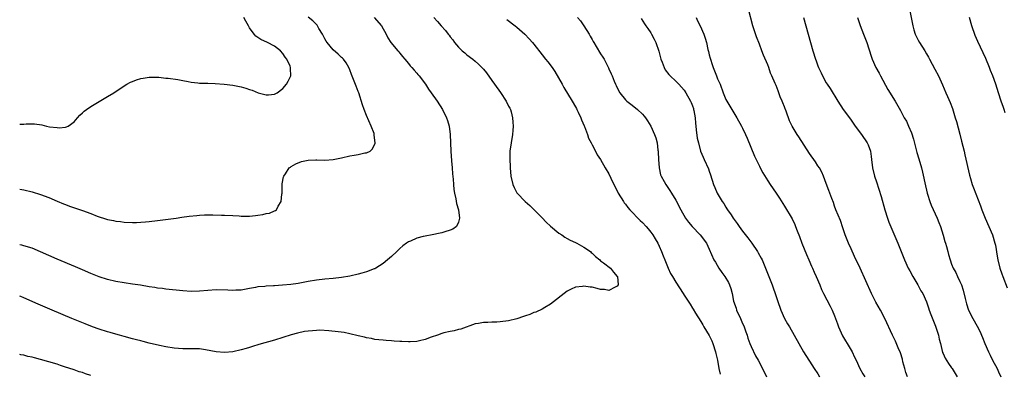
# Model space of a CAD drawing. Units: inches. Extents: x 2634000 to 2637000, y 1500000 to 1503000.
# Drawn here: x 2634000 to 2634236, y 1500948 to 1501032 of the extents above; entities that cross this region are included whole.
import ezdxf

# ---------------------------------------------------------------- set-up
doc = ezdxf.new("R2010")
doc.units = ezdxf.units.IN
doc.header["$MEASUREMENT"] = 0
doc.layers.add('LD26341500_10ft', color=121, linetype='Continuous')

msp = doc.modelspace()

# ---------------------------------------------------------------- linework, layer by layer
at = {"layer": 'LD26341500_10ft'}
for points, elevation in [([(2634212.42, 1500947), (2634212.06, 1500948.06), (2634211.77, 1500949), (2634211.34, 1500950.66), (2634211.22, 1500951.22), (2634210.77, 1500952.77), (2634210.68, 1500953), (2634210.41, 1500953.59), (2634209.59, 1500955.59), (2634208.86, 1500957), (2634207.03, 1500961), (2634205.96, 1500963), (2634204.89, 1500964.89), (2634203.82, 1500967), (2634201.11, 1500973), (2634199.79, 1500975.79), (2634199, 1500977.66), (2634198.35, 1500979), (2634197.54, 1500981), (2634197, 1500982.65), (2634196.39, 1500984.39), (2634195.32, 1500987), (2634195, 1500987.86), (2634194.71, 1500988.71), (2634194.31, 1500989.69), (2634193.64, 1500991.64), (2634193, 1500993.24), (2634192.36, 1500995), (2634191.95, 1500995.95), (2634191.36, 1500997), (2634191, 1500997.54), (2634190.45, 1500998.45), (2634189, 1501000.47), (2634186.44, 1501004.44), (2634186.02, 1501005), (2634184.85, 1501007), (2634184.25, 1501008.25), (2634183.42, 1501010.58), (2634183.24, 1501011), (2634183.16, 1501011.16), (2634183, 1501011.64), (2634182.58, 1501012.58), (2634182.45, 1501013), (2634181.99, 1501013.99), (2634181.68, 1501015), (2634181.46, 1501015.46), (2634181, 1501016.71), (2634180.91, 1501016.91), (2634180.81, 1501017.19), (2634180.02, 1501019), (2634179.7, 1501019.7), (2634179.25, 1501021), (2634179, 1501021.64), (2634177.95, 1501023.95), (2634177.56, 1501025), (2634177, 1501026.63), (2634176.32, 1501028.32), (2634175.71, 1501030.29), (2634175.46, 1501031), (2634174.39, 1501035)], 9190), ([(2634212.93, 1501035), (2634213.72, 1501031), (2634214, 1501030), (2634214.32, 1501029), (2634214.52, 1501028.52), (2634215, 1501027.57), (2634215.34, 1501027), (2634216.6, 1501025), (2634217, 1501024.31), (2634217.46, 1501023.46), (2634217.69, 1501023), (2634219, 1501020.65), (2634219.85, 1501019), (2634220.84, 1501016.84), (2634221.63, 1501015), (2634222.05, 1501014.05), (2634222.64, 1501012.64), (2634223.2, 1501011.2), (2634223.89, 1501009), (2634224.14, 1501008.14), (2634224.95, 1501005.05), (2634225.4, 1501003.4), (2634225.98, 1501001), (2634226.15, 1501000.15), (2634227.28, 1500995.28), (2634227.53, 1500994.47), (2634227.96, 1500993), (2634228.24, 1500992.24), (2634229.39, 1500989.39), (2634229.92, 1500987.92), (2634230.24, 1500987), (2634231.04, 1500985), (2634231.95, 1500983), (2634232.81, 1500981), (2634233.38, 1500979), (2634233.49, 1500978.51), (2634233.91, 1500975.91), (2634234.09, 1500975), (2634234.56, 1500973), (2634235, 1500971.63), (2634235.23, 1500971), (2634236.32, 1500968.32)], 9220), ([(2634000, 1500991.94), (2634001, 1500991.74), (2634003, 1500991.27), (2634005, 1500990.67), (2634007, 1500989.9), (2634009, 1500989.04), (2634010.45, 1500988.45), (2634011, 1500988.22), (2634011.89, 1500987.89), (2634015, 1500986.8), (2634017, 1500986.07), (2634018.51, 1500985.49), (2634020.78, 1500984.78), (2634021, 1500984.7), (2634022.43, 1500984.43), (2634023, 1500984.27), (2634024.15, 1500984.15), (2634025, 1500984.02), (2634027, 1500983.93), (2634027.93, 1500983.93), (2634029, 1500983.99), (2634030.07, 1500984.07), (2634031, 1500984.16), (2634033, 1500984.41), (2634037.45, 1500985), (2634038.8, 1500985.2), (2634040.56, 1500985.44), (2634042.36, 1500985.64), (2634043, 1500985.69), (2634044.25, 1500985.75), (2634046.23, 1500985.77), (2634048.26, 1500985.74), (2634049, 1500985.72), (2634051, 1500985.61), (2634052.49, 1500985.51), (2634053, 1500985.49), (2634054.52, 1500985.48), (2634055, 1500985.5), (2634056.39, 1500985.61), (2634057, 1500985.7), (2634058.16, 1500985.84), (2634059, 1500986.07), (2634059.8, 1500986.2), (2634061, 1500986.75), (2634061.19, 1500986.81), (2634061.43, 1500987), (2634061.87, 1500987.87), (2634062.6, 1500989), (2634062.73, 1500990.73), (2634062.77, 1500991), (2634062.84, 1500993.16), (2634063.14, 1500994.86), (2634063.19, 1500995), (2634063.62, 1500995.62), (2634064.52, 1500997), (2634064.79, 1500997.21), (2634065, 1500997.32), (2634066.05, 1500997.95), (2634067.47, 1500998.53), (2634069, 1500998.84), (2634070.9, 1500998.9), (2634071.08, 1500998.92), (2634073, 1500998.88), (2634075, 1500999.03), (2634077, 1500999.43), (2634079, 1500999.86), (2634080.07, 1501000.07), (2634081, 1501000.18), (2634082.58, 1501000.58), (2634083, 1501000.62), (2634083.84, 1501001), (2634084.46, 1501001.54), (2634085.06, 1501002.94), (2634085.07, 1501003), (2634084.85, 1501004.85), (2634084.86, 1501005), (2634084.8, 1501005.2), (2634084.14, 1501007), (2634083, 1501009.51), (2634082.42, 1501011), (2634082.06, 1501012.06), (2634081.13, 1501015), (2634081, 1501015.31), (2634080.55, 1501016.55), (2634079.38, 1501019.38), (2634079, 1501020.44), (2634078.78, 1501021), (2634078.15, 1501022.15), (2634077.47, 1501023), (2634077.24, 1501023.24), (2634077, 1501023.42), (2634076.24, 1501024.24), (2634075, 1501025.22), (2634073.56, 1501027), (2634073.33, 1501027.33), (2634073, 1501027.91), (2634072.46, 1501029), (2634071.62, 1501030.38), (2634071.27, 1501031), (2634071.16, 1501031.16), (2634070.18, 1501032.18), (2634069, 1501033.07)], 9120), ([(2634099.14, 1501033), (2634099.99, 1501031.99), (2634100.87, 1501031), (2634101.86, 1501029.86), (2634102.51, 1501029), (2634102.75, 1501028.75), (2634103, 1501028.39), (2634103.62, 1501027.62), (2634104.05, 1501027), (2634105, 1501025.88), (2634105.9, 1501025), (2634106.51, 1501024.51), (2634107, 1501024.05), (2634108.41, 1501023), (2634109, 1501022.53), (2634109.81, 1501021.81), (2634110.81, 1501020.81), (2634111, 1501020.59), (2634111.71, 1501019.71), (2634113, 1501017.92), (2634113.62, 1501017), (2634115.04, 1501015.04), (2634116.44, 1501013), (2634117, 1501011.81), (2634117.28, 1501011.28), (2634117.41, 1501011), (2634117.58, 1501010.42), (2634117.93, 1501009), (2634117.97, 1501007.97), (2634118.07, 1501007), (2634117.98, 1501005.98), (2634117.91, 1501005), (2634117.58, 1501003), (2634117.29, 1501001), (2634117.25, 1500999), (2634117.37, 1500997.37), (2634117.38, 1500997), (2634117.56, 1500995), (2634117.99, 1500993), (2634118.32, 1500992.32), (2634119, 1500991.06), (2634119.04, 1500991), (2634120.96, 1500989), (2634122.04, 1500988.04), (2634123.05, 1500987.05), (2634125, 1500985.07), (2634126.01, 1500984.01), (2634127.04, 1500983.04), (2634129, 1500981.43), (2634129.72, 1500981), (2634130.43, 1500980.43), (2634131, 1500980.14), (2634131.7, 1500979.7), (2634133, 1500979.15), (2634133.31, 1500979), (2634135, 1500978.05), (2634136.59, 1500977), (2634136.78, 1500976.78), (2634137, 1500976.63), (2634137.79, 1500975.79), (2634138.83, 1500975), (2634139, 1500974.81), (2634139.68, 1500974.32), (2634141.37, 1500973), (2634142.09, 1500972.09), (2634143, 1500971.05), (2634143.03, 1500971), (2634143.21, 1500969), (2634143, 1500968.69), (2634142.49, 1500968.49), (2634141, 1500967.66), (2634139.91, 1500967.91), (2634139, 1500967.93), (2634138.17, 1500968.17), (2634137, 1500968.45), (2634136.49, 1500968.49), (2634135, 1500968.74), (2634134.67, 1500968.67), (2634133, 1500968.52), (2634131.99, 1500967.99), (2634131, 1500967.54), (2634129.56, 1500966.44), (2634128.45, 1500965.55), (2634127, 1500964.45), (2634125.65, 1500963.65), (2634125, 1500963.25), (2634123.47, 1500962.53), (2634123, 1500962.39), (2634122.07, 1500961.93), (2634121, 1500961.62), (2634120.57, 1500961.43), (2634119, 1500960.94), (2634117, 1500960.44), (2634115, 1500960.18), (2634114.14, 1500960.14), (2634113, 1500960.1), (2634112.03, 1500960.03), (2634111, 1500960.03), (2634109.78, 1500959.78), (2634109, 1500959.69), (2634105.54, 1500958.46), (2634105, 1500958.34), (2634103.97, 1500958.03), (2634103, 1500957.88), (2634101.52, 1500957.52), (2634101, 1500957.38), (2634100, 1500957), (2634098.49, 1500956.49), (2634097, 1500955.95), (2634095.68, 1500955.68), (2634095, 1500955.51), (2634093.44, 1500955.44), (2634093, 1500955.39), (2634091.47, 1500955.47), (2634091, 1500955.47), (2634089.58, 1500955.58), (2634089, 1500955.61), (2634087.73, 1500955.73), (2634087, 1500955.77), (2634085.92, 1500955.92), (2634085, 1500956), (2634084.18, 1500956.18), (2634083, 1500956.37), (2634082.52, 1500956.52), (2634081, 1500956.86), (2634079, 1500957.35), (2634077.62, 1500957.62), (2634076.19, 1500957.81), (2634073.94, 1500958.06), (2634071.84, 1500958.16), (2634071, 1500958.15), (2634070.05, 1500958.05), (2634069, 1500957.99), (2634068.15, 1500957.85), (2634066.51, 1500957.49), (2634064.96, 1500957.04), (2634061, 1500955.82), (2634057.25, 1500954.75), (2634055.71, 1500954.29), (2634055, 1500954.05), (2634054.17, 1500953.83), (2634053, 1500953.46), (2634051, 1500953.01), (2634049, 1500952.86), (2634047, 1500953.04), (2634044.5, 1500953.5), (2634043, 1500953.7), (2634042.27, 1500953.73), (2634039, 1500953.74), (2634037, 1500953.92), (2634035, 1500954.24), (2634033.47, 1500954.53), (2634031, 1500955.09), (2634029.51, 1500955.51), (2634029, 1500955.62), (2634027.92, 1500955.92), (2634027, 1500956.15), (2634025, 1500956.69), (2634023.92, 1500957), (2634023, 1500957.24), (2634021.65, 1500957.65), (2634021, 1500957.81), (2634019, 1500958.44), (2634017.43, 1500959), (2634015.69, 1500959.69), (2634012.47, 1500961), (2634007.76, 1500963), (2634004.44, 1500964.44), (2634001, 1500965.95), (2634000.24, 1500966.24), (2634000, 1500966.31)], 9140), ([(2634084.79, 1501033), (2634086.54, 1501031), (2634087.68, 1501029), (2634088.1, 1501028.1), (2634088.84, 1501027), (2634090.49, 1501025), (2634090.74, 1501024.74), (2634091, 1501024.44), (2634091.62, 1501023.62), (2634092.18, 1501023), (2634093, 1501022), (2634093.43, 1501021.43), (2634093.87, 1501021), (2634094.37, 1501020.37), (2634095, 1501019.68), (2634095.31, 1501019.31), (2634095.58, 1501019), (2634097.09, 1501017), (2634097.85, 1501015.85), (2634098.47, 1501015), (2634099.87, 1501013), (2634101.16, 1501011), (2634102.15, 1501009), (2634102.36, 1501008.36), (2634102.74, 1501007), (2634103, 1501005), (2634103.17, 1501001), (2634103.33, 1500998.67), (2634103.48, 1500997), (2634103.57, 1500995.57), (2634103.71, 1500994.29), (2634103.77, 1500993), (2634103.86, 1500991.86), (2634104.03, 1500991), (2634104.37, 1500989.63), (2634104.51, 1500988.51), (2634104.98, 1500987), (2634105.25, 1500985), (2634105, 1500983.99), (2634104.53, 1500983), (2634103.61, 1500982.39), (2634103, 1500982.13), (2634101.75, 1500981.75), (2634101, 1500981.48), (2634100.62, 1500981.38), (2634098.68, 1500981), (2634097, 1500980.7), (2634096.56, 1500980.56), (2634095, 1500980.17), (2634093.48, 1500979.48), (2634093, 1500979.3), (2634092.56, 1500979), (2634091.66, 1500978.34), (2634091, 1500977.74), (2634090.26, 1500977), (2634089, 1500975.84), (2634088.04, 1500975), (2634087, 1500974.17), (2634085.22, 1500973), (2634085, 1500972.89), (2634084.84, 1500972.84), (2634083, 1500972.15), (2634081.85, 1500971.85), (2634081, 1500971.58), (2634079, 1500971.1), (2634077, 1500970.77), (2634075, 1500970.58), (2634073, 1500970.43), (2634071, 1500970.19), (2634069, 1500969.84), (2634066.62, 1500969.38), (2634064.87, 1500969.13), (2634062.92, 1500968.92), (2634061, 1500968.8), (2634060.77, 1500968.78), (2634059, 1500968.69), (2634058.64, 1500968.64), (2634057, 1500968.53), (2634056.4, 1500968.4), (2634055, 1500968.18), (2634053, 1500967.8), (2634051.74, 1500967.74), (2634051, 1500967.68), (2634049.77, 1500967.77), (2634047, 1500967.86), (2634045, 1500967.72), (2634043, 1500967.51), (2634041, 1500967.46), (2634039, 1500967.6), (2634035, 1500968.02), (2634034.14, 1500968.14), (2634033, 1500968.26), (2634032.37, 1500968.37), (2634031, 1500968.57), (2634028.93, 1500968.93), (2634027, 1500969.22), (2634025, 1500969.48), (2634023, 1500969.81), (2634021, 1500970.3), (2634019, 1500970.96), (2634017, 1500971.76), (2634015, 1500972.61), (2634013.34, 1500973.34), (2634009, 1500975.2), (2634005, 1500976.97), (2634003, 1500977.79), (2634001, 1500978.39), (2634000.5, 1500978.5), (2634000, 1500978.62)], 9130), ([(2634000, 1501007.43), (2634001, 1501007.5), (2634001.56, 1501007.56), (2634003, 1501007.57), (2634003.55, 1501007.55), (2634005.28, 1501007.28), (2634006.38, 1501007), (2634007.16, 1501006.84), (2634009, 1501006.64), (2634009.43, 1501006.57), (2634011, 1501006.77), (2634011.21, 1501006.79), (2634011.56, 1501007), (2634013, 1501008), (2634013.83, 1501009), (2634014.4, 1501009.6), (2634015, 1501010.14), (2634015.43, 1501010.57), (2634015.98, 1501011), (2634017, 1501011.68), (2634021, 1501014.05), (2634022.55, 1501015), (2634025, 1501016.65), (2634025.61, 1501017), (2634026.51, 1501017.49), (2634027, 1501017.7), (2634027.96, 1501018.04), (2634029, 1501018.37), (2634029.53, 1501018.47), (2634031, 1501018.7), (2634031.27, 1501018.73), (2634033, 1501018.69), (2634033.3, 1501018.7), (2634035, 1501018.5), (2634035.53, 1501018.47), (2634037.88, 1501018.12), (2634039, 1501017.9), (2634040.33, 1501017.67), (2634041, 1501017.52), (2634042.63, 1501017.37), (2634043, 1501017.31), (2634044.71, 1501017.29), (2634045, 1501017.26), (2634046.78, 1501017.22), (2634048.96, 1501017.04), (2634051, 1501016.81), (2634053, 1501016.42), (2634054.1, 1501016.1), (2634055, 1501015.78), (2634055.61, 1501015.61), (2634057.03, 1501014.97), (2634059, 1501014.46), (2634059.55, 1501014.45), (2634061, 1501014.64), (2634061.65, 1501015), (2634063, 1501016.02), (2634063.85, 1501017), (2634064.27, 1501017.73), (2634064.87, 1501019), (2634064.79, 1501020.79), (2634064.81, 1501021), (2634064.69, 1501021.31), (2634063.9, 1501023), (2634063.51, 1501023.51), (2634063, 1501024.35), (2634062.42, 1501025), (2634061, 1501026.11), (2634059.26, 1501027), (2634057.72, 1501027.72), (2634057, 1501028.2), (2634056.54, 1501028.54), (2634056.12, 1501029), (2634055, 1501030.5), (2634054.81, 1501030.81), (2634054.72, 1501031), (2634054.09, 1501032.09), (2634053.61, 1501033)], 9110), ([(2634116.54, 1501032.54), (2634118.55, 1501031), (2634119, 1501030.63), (2634120.85, 1501029), (2634121.89, 1501027.89), (2634122.68, 1501027), (2634123, 1501026.61), (2634125, 1501024.05), (2634125.84, 1501023), (2634126.38, 1501022.38), (2634127.41, 1501021), (2634128.08, 1501020.08), (2634129.81, 1501017), (2634130.22, 1501016.22), (2634132.21, 1501013), (2634133, 1501011.62), (2634133.21, 1501011.21), (2634133.33, 1501011), (2634133.66, 1501010.34), (2634134.28, 1501009), (2634134.47, 1501008.47), (2634135.04, 1501007.04), (2634135.12, 1501006.88), (2634135.88, 1501005), (2634136.15, 1501004.15), (2634136.78, 1501003), (2634137, 1501002.53), (2634137.79, 1501001), (2634138.17, 1501000.17), (2634139, 1500999), (2634140.13, 1500997), (2634141, 1500995.56), (2634141.47, 1500994.53), (2634142.19, 1500993), (2634143, 1500991.53), (2634143.25, 1500991), (2634144.45, 1500989), (2634144.68, 1500988.68), (2634145, 1500988.3), (2634145.53, 1500987.53), (2634145.99, 1500987), (2634148.46, 1500984.46), (2634149, 1500983.95), (2634149.89, 1500983), (2634150.4, 1500982.4), (2634151, 1500981.66), (2634151.47, 1500981), (2634152.05, 1500980.05), (2634152.67, 1500979), (2634153, 1500978.3), (2634153.58, 1500977), (2634154, 1500976), (2634154.35, 1500975), (2634155.16, 1500973), (2634155.77, 1500971.77), (2634156.19, 1500971), (2634157, 1500969.67), (2634158.73, 1500967), (2634159, 1500966.56), (2634160.41, 1500964.41), (2634161, 1500963.46), (2634161.19, 1500963.19), (2634161.75, 1500962.25), (2634163, 1500960.29), (2634163.49, 1500959.49), (2634163.73, 1500959), (2634165, 1500956.88), (2634165.64, 1500955.64), (2634165.9, 1500955), (2634166.54, 1500953), (2634166.6, 1500952.6), (2634166.97, 1500951), (2634167.33, 1500949), (2634167.64, 1500947.64)], 9150), ([(2634133.51, 1501033), (2634134.16, 1501032.16), (2634134.97, 1501030.97), (2634136.24, 1501029), (2634136.55, 1501028.55), (2634137, 1501027.7), (2634137.26, 1501027.26), (2634137.39, 1501027), (2634137.93, 1501026.07), (2634139, 1501024.27), (2634139.51, 1501023.52), (2634139.84, 1501023), (2634140.92, 1501020.92), (2634141, 1501020.7), (2634141.53, 1501019.53), (2634141.74, 1501019), (2634142.28, 1501017.72), (2634142.61, 1501017), (2634142.74, 1501016.74), (2634143, 1501016.17), (2634143.63, 1501015), (2634145, 1501013.28), (2634145.29, 1501013), (2634146.26, 1501012.27), (2634147.39, 1501011.39), (2634147.84, 1501011), (2634149, 1501009.85), (2634149.41, 1501009.41), (2634149.73, 1501009), (2634150.24, 1501008.24), (2634151.02, 1501007), (2634151.92, 1501005), (2634152.21, 1501004.21), (2634152.53, 1501003), (2634152.74, 1501001.26), (2634152.8, 1501001), (2634152.82, 1501000.82), (2634152.85, 1500999), (2634152.99, 1500997), (2634153.38, 1500995.38), (2634153.53, 1500995), (2634154.21, 1500993.79), (2634154.61, 1500993), (2634155.6, 1500991.6), (2634156, 1500991), (2634157, 1500989.31), (2634158.17, 1500987), (2634159.34, 1500985), (2634160.04, 1500984.04), (2634160.89, 1500983), (2634162.82, 1500981), (2634164.34, 1500979), (2634165, 1500977.58), (2634166.14, 1500975), (2634166.47, 1500974.47), (2634167.31, 1500973), (2634168.02, 1500972.02), (2634168.7, 1500971), (2634169.58, 1500969.58), (2634169.85, 1500969), (2634170.17, 1500968.17), (2634170.46, 1500967), (2634170.84, 1500965.16), (2634171.42, 1500963.42), (2634171.54, 1500963), (2634172.46, 1500961), (2634173, 1500959.78), (2634173.27, 1500959.27), (2634173.38, 1500959), (2634173.8, 1500957.8), (2634174.06, 1500957), (2634174.27, 1500956.27), (2634174.7, 1500955), (2634175, 1500954.25), (2634176.07, 1500952.07), (2634176.7, 1500951), (2634177.74, 1500949), (2634178.72, 1500947)], 9160), ([(2634148.71, 1501032.71), (2634149.5, 1501031.5), (2634149.87, 1501031), (2634150.31, 1501030.31), (2634151, 1501029.3), (2634151.19, 1501029), (2634151.81, 1501027.81), (2634152.2, 1501027), (2634152.95, 1501024.95), (2634153.45, 1501023), (2634153.73, 1501022.27), (2634154.18, 1501021), (2634154.48, 1501020.48), (2634155.34, 1501019.34), (2634155.66, 1501019), (2634157, 1501017.74), (2634157.75, 1501017), (2634158.35, 1501016.35), (2634159, 1501015.56), (2634159.4, 1501015), (2634160.52, 1501013), (2634160.68, 1501012.68), (2634161, 1501011.84), (2634161.21, 1501011.21), (2634161.27, 1501011), (2634161.3, 1501010.7), (2634161.6, 1501009), (2634161.72, 1501007.72), (2634161.77, 1501007), (2634161.9, 1501006.1), (2634162.11, 1501004.11), (2634162.4, 1501003), (2634162.94, 1501001), (2634163.54, 1500999.54), (2634163.82, 1500999), (2634164.82, 1500996.82), (2634165, 1500996.23), (2634165.33, 1500995.33), (2634166.04, 1500993), (2634166.31, 1500992.31), (2634166.88, 1500991), (2634168.1, 1500989), (2634168.48, 1500988.48), (2634169, 1500987.63), (2634169.25, 1500987.25), (2634169.39, 1500987), (2634170.22, 1500985.78), (2634170.76, 1500985), (2634171.72, 1500983.72), (2634172.19, 1500983), (2634173, 1500981.88), (2634174.26, 1500980.26), (2634175.2, 1500979), (2634176.55, 1500977), (2634176.72, 1500976.72), (2634177.44, 1500975.44), (2634177.65, 1500975), (2634178.5, 1500973), (2634180.08, 1500969), (2634180.3, 1500968.3), (2634180.79, 1500967), (2634181.33, 1500965.33), (2634182.16, 1500963), (2634183.04, 1500961), (2634183.74, 1500959.74), (2634184.19, 1500959), (2634185.36, 1500957), (2634186.44, 1500955), (2634187.59, 1500953), (2634188.13, 1500952.13), (2634189, 1500950.81), (2634190.13, 1500949), (2634191, 1500947.72), (2634191.41, 1500947)], 9170), ([(2634161.84, 1501033), (2634162.22, 1501032.22), (2634162.83, 1501031), (2634163.71, 1501029), (2634164.07, 1501028.07), (2634164.31, 1501027), (2634164.66, 1501025.34), (2634164.83, 1501024.83), (2634165, 1501024.09), (2634165.24, 1501023.24), (2634165.27, 1501023), (2634165.73, 1501021.73), (2634165.92, 1501021), (2634166.26, 1501020.26), (2634166.72, 1501019), (2634167, 1501018.32), (2634167.58, 1501017), (2634168.36, 1501015), (2634169, 1501013.4), (2634169.23, 1501013), (2634171.63, 1501009), (2634172.75, 1501007), (2634173, 1501006.51), (2634173.69, 1501005), (2634174.08, 1501004.08), (2634175.8, 1500999.8), (2634176.22, 1500999), (2634177, 1500997.42), (2634177.23, 1500997), (2634177.83, 1500995.83), (2634179, 1500993.89), (2634179.59, 1500993), (2634181, 1500991), (2634181.8, 1500989.8), (2634183, 1500987.88), (2634184.81, 1500984.81), (2634185.47, 1500983.47), (2634185.67, 1500983), (2634186.07, 1500981.93), (2634186.62, 1500980.62), (2634187.19, 1500979), (2634188.27, 1500976.27), (2634188.83, 1500975), (2634189.48, 1500973.48), (2634189.72, 1500973), (2634190.09, 1500972.09), (2634190.6, 1500971), (2634191.43, 1500969), (2634191.9, 1500967.91), (2634192.34, 1500967), (2634193.96, 1500963.96), (2634194.41, 1500963), (2634195, 1500961.59), (2634195.69, 1500959.69), (2634195.92, 1500959), (2634196.86, 1500956.86), (2634197.62, 1500955.62), (2634198.04, 1500955), (2634199.21, 1500953), (2634199.77, 1500951.77), (2634200.14, 1500951), (2634201.07, 1500949), (2634201.77, 1500947.77), (2634202.25, 1500947)], 9180), ([(2634187.55, 1501033), (2634188.13, 1501031), (2634188.66, 1501029), (2634189.22, 1501027), (2634189.83, 1501025), (2634190.46, 1501023), (2634190.61, 1501022.61), (2634191, 1501021.4), (2634191.16, 1501021), (2634191.75, 1501019.75), (2634192.09, 1501019), (2634193, 1501017.39), (2634193.25, 1501017), (2634193.97, 1501015.97), (2634195.77, 1501013), (2634197.07, 1501011), (2634198.53, 1501009), (2634199, 1501008.41), (2634199.96, 1501007), (2634201.42, 1501005), (2634202.8, 1501003), (2634203, 1501002.54), (2634203.57, 1501001), (2634203.76, 1500999.76), (2634203.84, 1500999), (2634204.11, 1500997), (2634204.59, 1500995), (2634205, 1500993.65), (2634206.15, 1500990.15), (2634207.06, 1500987), (2634207.68, 1500985), (2634208.02, 1500984.02), (2634210.15, 1500979), (2634211.71, 1500975), (2634212.64, 1500973), (2634213, 1500972.38), (2634213.7, 1500971), (2634214.91, 1500969), (2634215.64, 1500967.64), (2634216.1, 1500967), (2634216.98, 1500965), (2634217.51, 1500963.51), (2634217.67, 1500963), (2634218.05, 1500961.95), (2634219.13, 1500959.13), (2634219.84, 1500957), (2634220.04, 1500956.04), (2634220.33, 1500955), (2634220.86, 1500952.86), (2634221, 1500952.58), (2634221.47, 1500951.47), (2634222.24, 1500950.24), (2634223, 1500949.21), (2634223.13, 1500949), (2634224.31, 1500947)], 9200), ([(2634200.47, 1501033), (2634201.1, 1501031.1), (2634201.88, 1501029), (2634202.68, 1501027), (2634203.72, 1501023.72), (2634203.98, 1501023), (2634204.89, 1501021), (2634205.64, 1501019.64), (2634205.95, 1501019), (2634207.76, 1501015.76), (2634209.46, 1501013), (2634210.74, 1501010.74), (2634211.68, 1501009), (2634212.17, 1501008.17), (2634212.72, 1501007), (2634213.4, 1501005.4), (2634213.86, 1501003.86), (2634214.68, 1501000.68), (2634215.16, 1500999.16), (2634215.78, 1500997), (2634216.02, 1500996.02), (2634216.73, 1500992.73), (2634217, 1500991.7), (2634217.17, 1500991), (2634217.27, 1500990.73), (2634217.81, 1500989), (2634218.11, 1500988.11), (2634219.52, 1500985), (2634219.96, 1500983.96), (2634220.33, 1500983), (2634220.95, 1500980.95), (2634221.39, 1500979.39), (2634221.53, 1500979), (2634221.76, 1500978.24), (2634222.11, 1500977), (2634222.28, 1500976.28), (2634222.63, 1500975), (2634223, 1500973.96), (2634223.36, 1500973), (2634224.01, 1500972.01), (2634224.42, 1500971), (2634225, 1500969.81), (2634225.33, 1500969), (2634225.77, 1500967.77), (2634226.22, 1500965.78), (2634226.53, 1500964.53), (2634227.01, 1500963.01), (2634228.07, 1500961), (2634229.13, 1500959.13), (2634229.81, 1500957.81), (2634230.15, 1500957), (2634230.42, 1500956.42), (2634230.99, 1500955), (2634231.82, 1500953), (2634232.2, 1500952.2), (2634232.81, 1500951), (2634233.89, 1500949), (2634234.26, 1500948.26), (2634234.81, 1500947)], 9210), ([(2634235.84, 1501010.16), (2634235.61, 1501011), (2634235.45, 1501011.45), (2634234.88, 1501013), (2634234.19, 1501015), (2634233.56, 1501017), (2634232.88, 1501019), (2634232.33, 1501020.33), (2634232.08, 1501021), (2634231.17, 1501023.17), (2634229.27, 1501027.27), (2634228.67, 1501028.67), (2634227.88, 1501031), (2634227.27, 1501033)], 9230), ([(2634017, 1500947.33), (2634015.75, 1500947.75), (2634015, 1500948.04), (2634014.25, 1500948.25), (2634013, 1500948.71), (2634012.77, 1500948.77), (2634011, 1500949.38), (2634009.76, 1500949.76), (2634009, 1500950.03), (2634007, 1500950.64), (2634005, 1500951.2), (2634003.55, 1500951.55), (2634003, 1500951.71), (2634001.92, 1500951.92), (2634001, 1500952.18), (2634000.28, 1500952.28), (2634000, 1500952.35)], 9150)]:
    msp.add_lwpolyline(points, dxfattribs=dict(at, elevation=elevation))

doc.saveas('drawing.dxf')
